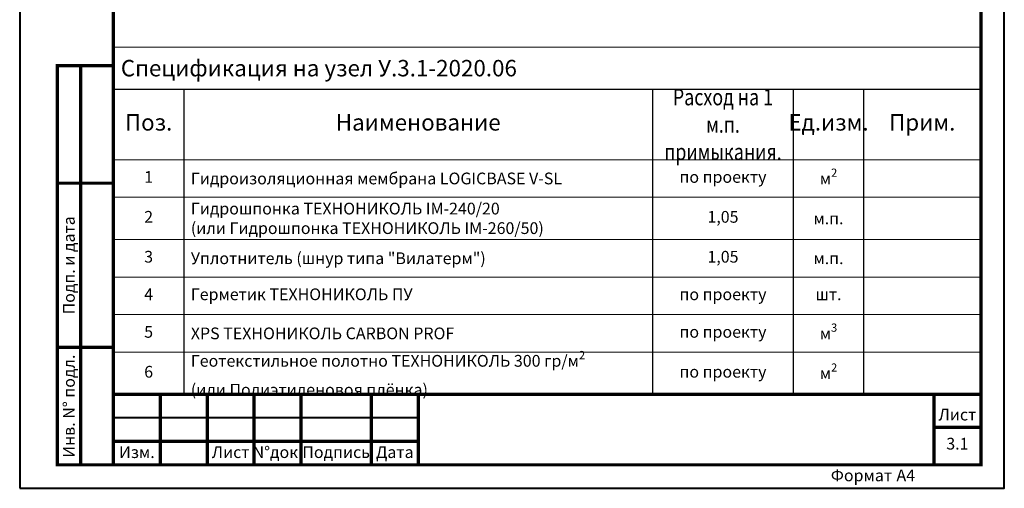
# Model space of a CAD drawing. Units: millimetres. Extents: x -6294 to 17079, y -28870 to 308.
# Drawn here: x -1261 to 839, y -12680 to -11682 of the extents above; entities that cross this region are included whole.
import ezdxf
from ezdxf.enums import TextEntityAlignment as Align

# ---------------------------------------------------------------- set-up
doc = ezdxf.new("R2010")
doc.units = ezdxf.units.MM
doc.layers.get('0').update_dxf_attribs({"lineweight": 30})
doc.layers.get('DEFPOINTS').update_dxf_attribs({"color": 251, "lineweight": 0})
doc.layers.add('FP-XX-МАРКИ ПОМЕЩЕНИЙ', color=250, linetype='Continuous', lineweight=25)
doc.layers.add('TN-АННОТАЦИИ', color=7, linetype='Continuous', lineweight=20, true_color=0x000000)
doc.layers.add('TN-ТАБЛИЦЫ', color=7, linetype='Continuous', lineweight=40, true_color=0x000000)
doc.styles.get("Standard").update_dxf_attribs({"font": 'txt.shx'})
doc.styles.add('TN-Текст', font='isocpeur.ttf')

# ---------------------------------------------------------------- blocks, each defined once
blk = doc.blocks.new('*U11')
blk.add_lwpolyline([(0, 0), (210, 0), (210, 297), (0, 297)], close=True)
at = {"const_width": 0.7}
for points in [[(20, 5), (205, 5), (205, 292), (20, 292)], [(8, 5), (20, 5), (20, 90), (8, 90)], [(20, 20), (20, 5), (205, 5), (205, 20)]]:
    blk.add_lwpolyline(points, close=True, dxfattribs=at)
for points in [[(13, 5), (13, 90)], [(20, 65), (8, 65)], [(20, 30), (8, 30)], [(30, 20), (30, 5)], [(40, 20), (40, 5)], [(50, 20), (50, 5)], [(60, 20), (60, 5)], [(75, 20), (75, 5)], [(85, 20), (85, 5)], [(195, 20), (195, 5)], [(195, 13), (205, 13)], [(85, 10), (20, 10)]]:
    blk.add_lwpolyline(points, dxfattribs=at)
blk.add_lwpolyline([(85, 15), (20, 15)])
at = {"color": 0, "style": 'TN-Текст'}
for s, p in [('Подп. и дата', (10.5, 47.5)), ('Инв. N%%D подл.', (10.5, 17.5))]:
    blk.add_text(s, height=2.5, rotation=90, dxfattribs=at).set_placement(p, align=Align.MIDDLE_CENTER)
for s, p in [('Лист', (200, 13.67)), ('Изм.', (25, 5.67)), ('Лист', (45, 5.67)), ('N%%Dдок.', (55, 5.67)), ('Подпись', (67.5, 5.67)), ('Дата', (80, 5.67))]:
    blk.add_text(s, height=2.5, dxfattribs=at).set_placement(p, align=Align.BOTTOM_CENTER)
blk.add_text('Формат', height=2.5, dxfattribs=at).set_placement((173, 1.5))
at = {"color": 0, "lineweight": 30, "flags": 104}
blk.add_attdef('ФОРМА6', text='', height=3.5, dxfattribs=at).set_placement((140, 12.5), align=Align.MIDDLE_CENTER)
at = {"color": 0, "style": 'TN-Текст', "flags": 8}
blk.add_attdef('ЛИСТ__', text='', height=2.5, dxfattribs=at).set_placement((200, 9.5), align=Align.MIDDLE_CENTER)
blk.add_attdef('ФОРМАТ', (187, 1.5), '', height=2.5, dxfattribs=at)
blk = doc.blocks.new('*U95')
at = {"lineweight": 0}
blk.add_wipeout([(-670, -49), (-670, 2298), (-464, 2373), (-876, 2523), (-670, 2598), (-670, 4747), (-464, 4822), (-876, 4972), (-670, 5047), (-670, 7329), (0, 7329), (0, 5047), (-206, 4972), (206, 4822), (0, 4747), (0, 2598), (-206, 2523), (206, 2373), (0, 2298), (0, -49)], dxfattribs=at).dxf.layer = 'FP-XX-МАРКИ ПОМЕЩЕНИЙ'
at = {"linetype": 'Continuous'}
blk.add_lwpolyline([(0, 7545), (0, 5047), (0, 5047), (-206, 4972), (206, 4822), (0, 4747), (0, 4747), (0, 2598), (-206, 2523), (206, 2373), (0, 2298), (0, -200)], dxfattribs=at)
blk = doc.blocks.new('*T154')
at = {"layer": 'DEFPOINTS', "color": 8, "linetype": 'ByBlock', "lineweight": 0, "transparency": 16777216}
for p, q in [((0, 0), (1850, 0)), ((0, 0), (0, -90)), ((1850, 0), (1850, -90))]:
    blk.add_line(p, q, dxfattribs=at)
at = {"layer": 'TN-ТАБЛИЦЫ', "color": 0, "lineweight": 30, "transparency": 16777216}
for p, q in [((0, -90), (1850, -90)), ((0, -90), (0, -740)), ((150, -90), (150, -740)), ((1150, -90), (1150, -740)), ((1450, -90), (1450, -740)), ((1600, -90), (1600, -740)), ((1850, -90), (1850, -740))]:
    blk.add_line(p, q, dxfattribs=at)
at = {"layer": 'TN-ТАБЛИЦЫ', "color": 0, "linetype": 'ByBlock', "lineweight": 20, "transparency": 16777216}
for p, q in [((0, -240), (1850, -240)), ((0, -320), (1850, -320)), ((0, -410), (1850, -410)), ((0, -490), (1850, -490)), ((0, -570), (1850, -570)), ((0, -650), (1850, -650)), ((0, -740), (1850, -740))]:
    blk.add_line(p, q, dxfattribs=at)
at = {"layer": 'TN-ТАБЛИЦЫ', "color": 7, "lineweight": 13, "transparency": 16777216, "style": 'TN-Текст'}
for s, insert, char_height, width, attachment_point in [('{\\fISOCPEUR|b1|i0|c204|p34; Спецификация на узел \\C1;У.3.1-2020.06}', (5, -45), 35, 1840, 4), ('{\\W0.8;Расход на 1 м.п. примыкания.}', (1300, -165), 35, 290, 5), ('Поз.', (75, -165), 35, 140, 5), ('Наименование', (650, -165), 35, 990, 5), ('Ед.изм.', (1525, -165), 35, 140, 5), ('Прим.', (1725, -165), 35, 240, 5), ('1', (75, -280), 25, 140, 5), ('{\\C256;Гидроизоляционная мембрана LOGICBASE V-SL}', (165, -280), 25, 970, 4), ('по проекту', (1300, -280), 25, 290, 5), ('\\A1;м{\\H0.7x;\\S2^ ;}', (1525, -280), 25, 140, 5), ('\\A1;{\\C256;Гидрошпонка ТЕХНОНИКОЛЬ IM-240/20 \\P(или Гидрошпонка ТЕХНОНИКОЛЬ IM-260/50)}', (165, -365), 25, 970, 4), ('2', (75, -365), 25, 140, 5), ('1,05', (1300, -365), 25, 290, 5), ('\\A1;м.п.', (1525, -365), 25, 140, 5), ('3', (75, -450), 25, 140, 5), ('\\A1;{\\C256;Уплотнитель (шнур типа "Вилатерм")}', (165, -450), 25, 970, 4), ('1,05', (1300, -450), 25, 290, 5), ('\\A1;м.п.', (1525, -450), 25, 140, 5), ('4', (75, -530), 25, 140, 5), ('Герметик ТЕХНОНИКОЛЬ ПУ', (165, -530), 25, 970, 4), ('по проекту', (1300, -530), 25, 290, 5), ('шт.', (1525, -530), 25, 140, 5), ('5', (75, -610), 25, 140, 5), ('\\A1;{\\C256;XPS ТЕХНОНИКОЛЬ CARBON PROF }', (165, -610), 25, 970, 4), ('по проекту', (1300, -610), 25, 290, 5), ('\\A1;м{\\H0.7x;\\S3^ ;}', (1525, -610), 25, 140, 5), ('\\A1;{\\C256;Геотекстильное полотно ТЕХНОНИКОЛЬ 300 гр/м\\H0.7x;\\S2^ ;\\H1.42857x; \\P(или Полиэтиленовоя плёнка)}', (165, -695), 25, 970, 4), ('6', (75, -695), 25, 140, 5), ('по проекту', (1300, -695), 25, 290, 5), ('\\A1;м{\\H0.7x;\\S2^ ;}', (1525, -695), 25, 140, 5)]:
    blk.add_mtext(s, dxfattribs=dict(at, insert=insert, char_height=char_height, width=width, attachment_point=attachment_point))

msp = doc.modelspace()

# ---------------------------------------------------------------- block references
msp.add_blockref('*T154', (-1061.2, -11740))
at = {"layer": 'TN-ТАБЛИЦЫ', "color": 7}
ref = msp.add_blockref('*U11', (-1261.2, -12680), dxfattribs=dict(at, xscale=10, yscale=10, zscale=10))
ref.add_attrib('ФОРМАТ', 'А4', (608.8, -12665), dxfattribs={"layer": '0', "color": 0, "height": 25, "style": 'TN-Текст'})
ref.add_attrib('ЛИСТ__', '3.1', dxfattribs={"layer": '0', "color": 0, "height": 25, "style": 'TN-Текст'}).set_placement((738.8, -12585), align=Align.MIDDLE_CENTER)

# ---------------------------------------------------------------- next in the draw order: block references
at = {"layer": 'TN-АННОТАЦИИ', "xscale": 0.1, "yscale": 0.1, "zscale": 0.1, "rotation": 90}
msp.add_blockref('*U95', (181.4, -11620.6), dxfattribs=at)

doc.saveas('drawing.dxf')
